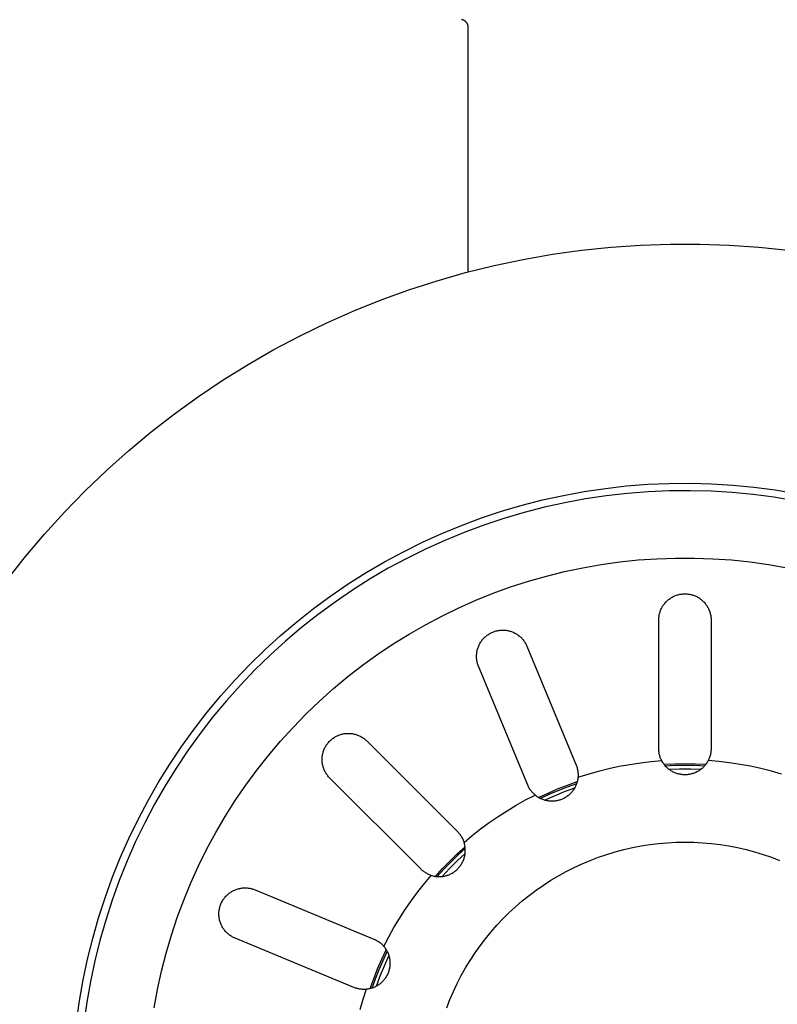
# Model space of a CAD drawing. Units: millimetres. Extents: x -709 to 473, y -541 to 519.
# Drawn here: x 372 to 423, y -385 to -319 of the extents above; entities that cross this region are included whole.
import ezdxf

# ---------------------------------------------------------------- set-up
doc = ezdxf.new("R2010")
doc.units = ezdxf.units.MM
doc.header["$MEASUREMENT"] = 0
doc.layers.add('Make2D$visible$lines', color=7, linetype='Continuous', true_color=0x000000)

msp = doc.modelspace()

# ---------------------------------------------------------------- linework, layer by layer
at = {"layer": 'Make2D$visible$lines', "color": 7, "true_color": 0xffffff}
for p, q in [((401.565, -318.777), (401.548, -318.775)), ((401.582, -318.78), (401.565, -318.777)), ((401.599, -318.784), (401.582, -318.78)), ((401.615, -318.788), (401.599, -318.784)), ((401.632, -318.793), (401.615, -318.788)), ((401.648, -318.798), (401.632, -318.793)), ((401.665, -318.804), (401.648, -318.798)), ((401.681, -318.81), (401.665, -318.804)), ((401.696, -318.817), (401.681, -318.81)), ((401.712, -318.824), (401.696, -318.817)), ((401.727, -318.832), (401.712, -318.824)), ((401.742, -318.841), (401.727, -318.832)), ((401.757, -318.85), (401.742, -318.841)), ((401.771, -318.86), (401.757, -318.85)), ((401.785, -318.87), (401.771, -318.86)), ((401.799, -318.88), (401.785, -318.87)), ((401.812, -318.891), (401.799, -318.88)), ((401.825, -318.903), (401.812, -318.891)), ((401.838, -318.915), (401.825, -318.903)), ((401.85, -318.927), (401.838, -318.915)), ((401.862, -318.94), (401.85, -318.927)), ((401.873, -318.953), (401.862, -318.94)), ((401.884, -318.966), (401.873, -318.953)), ((401.894, -318.98), (401.884, -318.966)), ((401.904, -318.994), (401.894, -318.98)), ((401.913, -319.009), (401.904, -318.994)), ((401.922, -319.024), (401.913, -319.009)), ((401.93, -319.039), (401.922, -319.024)), ((401.938, -319.054), (401.93, -319.039)), ((401.945, -319.07), (401.938, -319.054)), ((401.952, -319.086), (401.945, -319.07)), ((401.958, -319.102), (401.952, -319.086)), ((401.964, -319.118), (401.958, -319.102)), ((401.969, -319.135), (401.964, -319.118)), ((401.973, -319.152), (401.969, -319.135)), ((401.977, -319.168), (401.973, -319.152)), ((401.98, -319.185), (401.977, -319.168)), ((401.983, -319.202), (401.98, -319.185)), ((401.985, -319.219), (401.983, -319.202)), ((401.986, -319.237), (401.985, -319.219)), ((401.987, -319.254), (401.986, -319.237)), ((401.987, -319.271), (401.987, -319.254)), ((401.987, -335.646), (401.987, -319.271)), ((413.521, -333.848), (415.498, -333.78)), ((415.498, -333.78), (417.477, -333.78)), ((417.477, -333.78), (419.454, -333.848)), ((405.671, -334.807), (407.62, -334.465)), ((407.62, -334.465), (409.579, -334.191)), ((409.579, -334.191), (411.547, -333.986)), ((411.547, -333.986), (413.521, -333.848)), ((419.454, -333.848), (421.428, -333.986)), ((421.428, -333.986), (423.396, -334.191)), ((403.735, -335.216), (405.671, -334.807)), ((399.912, -336.235), (401.814, -335.692)), ((401.814, -335.692), (403.735, -335.216)), ((398.029, -336.843), (399.912, -336.235)), ((396.168, -337.516), (398.029, -336.843)), ((394.332, -338.253), (396.168, -337.516)), ((392.523, -339.054), (394.332, -338.253)), ((390.742, -339.917), (392.523, -339.054)), ((388.993, -340.841), (390.742, -339.917)), ((387.276, -341.825), (388.993, -340.841)), ((385.595, -342.868), (387.276, -341.825)), ((383.951, -343.969), (385.595, -342.868)), ((382.347, -345.127), (383.951, -343.969)), ((380.783, -346.339), (382.347, -345.127)), ((379.262, -347.605), (380.783, -346.339)), ((377.787, -348.923), (379.262, -347.605)), ((376.358, -350.292), (377.787, -348.923)), ((374.977, -351.709), (376.358, -350.292)), ((409.758, -350.327), (411.165, -350.118)), ((411.165, -350.118), (412.579, -349.958)), ((412.579, -349.958), (413.998, -349.847)), ((413.998, -349.847), (415.42, -349.785)), ((415.433, -350.285), (414.029, -350.346)), ((415.42, -349.785), (416.843, -349.773)), ((416.839, -350.273), (415.433, -350.285)), ((418.244, -350.309), (416.839, -350.273)), ((416.843, -349.773), (418.266, -349.81)), ((418.266, -349.81), (419.687, -349.896)), ((419.687, -349.896), (421.103, -350.032)), ((421.103, -350.032), (422.514, -350.217)), ((422.514, -350.217), (423.918, -350.45)), ((405.59, -351.246), (406.968, -350.892)), ((406.968, -350.892), (408.358, -350.585)), ((408.358, -350.585), (409.758, -350.327)), ((409.84, -350.821), (408.457, -351.075)), ((411.23, -350.614), (409.84, -350.821)), ((412.627, -350.456), (411.23, -350.614)), ((414.029, -350.346), (412.627, -350.456)), ((419.648, -350.395), (418.244, -350.309)), ((421.047, -350.529), (419.648, -350.395)), ((422.441, -350.711), (421.047, -350.529)), ((423.828, -350.942), (422.441, -350.711)), ((404.225, -351.648), (405.59, -351.246)), ((407.084, -351.378), (405.723, -351.728)), ((408.457, -351.075), (407.084, -351.378)), ((373.646, -353.173), (374.977, -351.709)), ((401.54, -352.593), (402.874, -352.097)), ((402.874, -352.097), (404.225, -351.648)), ((404.374, -352.125), (403.04, -352.569)), ((405.723, -351.728), (404.374, -352.125)), ((400.224, -353.135), (401.54, -352.593)), ((403.04, -352.569), (401.722, -353.059)), ((372.367, -354.683), (373.646, -353.173)), ((398.928, -353.722), (400.224, -353.135)), ((401.722, -353.059), (400.422, -353.594)), ((397.652, -354.354), (398.928, -353.722)), ((399.142, -354.174), (397.882, -354.798)), ((400.422, -353.594), (399.142, -354.174)), ((371.141, -356.236), (372.367, -354.683)), ((396.4, -355.029), (397.652, -354.354)), ((397.882, -354.798), (396.645, -355.465)), ((412.124, -355.037), (413.367, -354.907)), ((413.367, -354.907), (414.614, -354.82)), ((414.614, -354.82), (415.863, -354.777)), ((415.863, -354.777), (417.112, -354.777)), ((417.112, -354.777), (418.361, -354.82)), ((418.361, -354.82), (419.608, -354.907)), ((419.608, -354.907), (420.851, -355.037)), ((395.171, -355.748), (396.4, -355.029)), ((396.645, -355.465), (395.431, -356.175)), ((408.433, -355.684), (409.656, -355.425)), ((409.656, -355.425), (410.887, -355.21)), ((410.887, -355.21), (412.124, -355.037)), ((420.851, -355.037), (422.088, -355.21)), ((422.088, -355.21), (423.319, -355.425)), ((393.969, -356.509), (395.171, -355.748)), ((395.431, -356.175), (394.243, -356.927)), ((406.019, -356.327), (407.22, -355.984)), ((407.22, -355.984), (408.433, -355.684)), ((392.793, -357.311), (393.969, -356.509)), ((403.654, -357.136), (404.829, -356.711)), ((404.829, -356.711), (406.019, -356.327)), ((391.646, -358.154), (392.793, -357.311)), ((394.243, -356.927), (393.082, -357.719)), ((402.495, -357.602), (403.654, -357.136)), ((415.396, -357.553), (415.444, -357.516)), ((415.444, -357.516), (415.493, -357.481)), ((415.493, -357.481), (415.544, -357.447)), ((415.544, -357.447), (415.595, -357.416)), ((415.595, -357.416), (415.648, -357.386)), ((415.648, -357.386), (415.701, -357.358)), ((415.701, -357.358), (415.755, -357.332)), ((415.755, -357.332), (415.811, -357.307)), ((415.811, -357.307), (415.867, -357.285)), ((415.867, -357.285), (415.924, -357.264)), ((415.924, -357.264), (415.981, -357.246)), ((415.981, -357.246), (416.039, -357.229)), ((416.039, -357.229), (416.098, -357.215)), ((416.098, -357.215), (416.157, -357.203)), ((416.157, -357.203), (416.217, -357.192)), ((416.217, -357.192), (416.277, -357.184)), ((416.277, -357.184), (416.337, -357.178)), ((416.337, -357.178), (416.397, -357.174)), ((416.397, -357.174), (416.457, -357.171)), ((416.457, -357.171), (416.518, -357.171)), ((416.518, -357.171), (416.578, -357.174)), ((416.578, -357.174), (416.638, -357.178)), ((416.638, -357.178), (416.698, -357.184)), ((416.698, -357.184), (416.758, -357.192)), ((416.758, -357.192), (416.818, -357.203)), ((416.818, -357.203), (416.877, -357.215)), ((416.877, -357.215), (416.936, -357.229)), ((416.936, -357.229), (416.994, -357.246)), ((416.994, -357.246), (417.051, -357.264)), ((417.051, -357.264), (417.108, -357.285)), ((417.108, -357.285), (417.164, -357.307)), ((417.164, -357.307), (417.219, -357.332)), ((417.219, -357.332), (417.274, -357.358)), ((417.274, -357.358), (417.327, -357.386)), ((417.327, -357.386), (417.38, -357.416)), ((417.38, -357.416), (417.431, -357.447)), ((417.431, -357.447), (417.482, -357.481)), ((417.482, -357.481), (417.531, -357.516)), ((417.531, -357.516), (417.579, -357.553)), ((390.529, -359.035), (391.646, -358.154)), ((393.082, -357.719), (391.949, -358.551)), ((400.227, -358.653), (401.352, -358.108)), ((401.352, -358.108), (402.495, -357.602)), ((414.885, -358.217), (414.911, -358.162)), ((414.911, -358.162), (414.938, -358.108)), ((414.938, -358.108), (414.967, -358.055)), ((414.967, -358.055), (414.998, -358.003)), ((414.998, -358.003), (415.03, -357.952)), ((415.03, -357.952), (415.065, -357.902)), ((415.065, -357.902), (415.101, -357.854)), ((415.101, -357.854), (415.138, -357.807)), ((415.138, -357.807), (415.178, -357.761)), ((415.178, -357.761), (415.218, -357.716)), ((415.218, -357.716), (415.261, -357.673)), ((415.261, -357.673), (415.305, -357.632)), ((415.305, -357.632), (415.35, -357.591)), ((415.35, -357.591), (415.396, -357.553)), ((417.579, -357.553), (417.625, -357.591)), ((417.625, -357.591), (417.67, -357.632)), ((417.67, -357.632), (417.714, -357.673)), ((417.714, -357.673), (417.757, -357.716)), ((417.757, -357.716), (417.797, -357.761)), ((417.797, -357.761), (417.837, -357.807)), ((417.837, -357.807), (417.874, -357.854)), ((417.874, -357.854), (417.91, -357.902)), ((417.91, -357.902), (417.945, -357.952)), ((417.945, -357.952), (417.977, -358.003)), ((417.977, -358.003), (418.008, -358.055)), ((418.008, -358.055), (418.037, -358.108)), ((418.037, -358.108), (418.064, -358.162)), ((418.064, -358.162), (418.089, -358.217)), ((391.949, -358.551), (390.846, -359.423)), ((399.122, -359.236), (400.227, -358.653)), ((414.739, -358.861), (414.742, -358.8)), ((414.742, -358.8), (414.747, -358.74)), ((414.747, -358.74), (414.754, -358.68)), ((414.754, -358.68), (414.763, -358.621)), ((414.763, -358.621), (414.775, -358.561)), ((414.775, -358.561), (414.788, -358.502)), ((414.788, -358.502), (414.804, -358.444)), ((414.804, -358.444), (414.821, -358.386)), ((414.821, -358.386), (414.841, -358.329)), ((414.841, -358.329), (414.862, -358.272)), ((414.862, -358.272), (414.885, -358.217)), ((418.089, -358.217), (418.113, -358.272)), ((418.113, -358.272), (418.134, -358.329)), ((418.134, -358.329), (418.154, -358.386)), ((418.154, -358.386), (418.171, -358.444)), ((418.171, -358.444), (418.187, -358.502)), ((418.187, -358.502), (418.2, -358.561)), ((418.2, -358.561), (418.211, -358.621)), ((418.211, -358.621), (418.221, -358.68)), ((418.221, -358.68), (418.228, -358.74)), ((418.228, -358.74), (418.233, -358.8)), ((418.233, -358.8), (418.236, -358.861)), ((389.443, -359.956), (390.529, -359.035)), ((390.846, -359.423), (389.773, -360.331)), ((398.038, -359.858), (399.122, -359.236)), ((414.737, -358.921), (414.739, -358.861)), ((414.737, -367.521), (414.737, -358.921)), ((418.236, -358.861), (418.237, -358.921)), ((418.237, -358.921), (418.237, -367.521)), ((388.39, -360.913), (389.443, -359.956)), ((396.977, -360.517), (398.038, -359.858)), ((402.988, -360.186), (403.03, -360.141)), ((403.03, -360.141), (403.072, -360.097)), ((403.072, -360.097), (403.117, -360.055)), ((403.117, -360.055), (403.162, -360.015)), ((403.162, -360.015), (403.21, -359.976)), ((403.21, -359.976), (403.258, -359.939)), ((403.258, -359.939), (403.308, -359.903)), ((403.308, -359.903), (403.359, -359.87)), ((403.359, -359.87), (403.411, -359.838)), ((403.411, -359.838), (403.464, -359.808)), ((403.464, -359.808), (403.518, -359.78)), ((403.518, -359.78), (403.573, -359.753)), ((403.573, -359.753), (403.629, -359.729)), ((403.629, -359.729), (403.686, -359.706)), ((403.686, -359.706), (403.744, -359.686)), ((403.744, -359.686), (403.802, -359.668)), ((403.802, -359.668), (403.861, -359.651)), ((403.861, -359.651), (403.92, -359.637)), ((403.92, -359.637), (403.98, -359.625)), ((403.98, -359.625), (404.04, -359.615)), ((404.04, -359.615), (404.101, -359.607)), ((404.101, -359.607), (404.162, -359.601)), ((404.162, -359.601), (404.223, -359.597)), ((404.223, -359.597), (404.284, -359.596)), ((404.284, -359.596), (404.345, -359.596)), ((404.345, -359.596), (404.406, -359.599)), ((404.406, -359.599), (404.467, -359.604)), ((404.467, -359.604), (404.527, -359.611)), ((404.527, -359.611), (404.588, -359.62)), ((404.588, -359.62), (404.648, -359.631)), ((404.648, -359.631), (404.708, -359.644)), ((404.708, -359.644), (404.767, -359.659)), ((404.767, -359.659), (404.825, -359.677)), ((404.825, -359.677), (404.883, -359.696)), ((404.883, -359.696), (404.94, -359.717)), ((404.94, -359.717), (404.997, -359.741)), ((404.997, -359.741), (405.052, -359.766)), ((405.052, -359.766), (405.107, -359.793)), ((405.107, -359.793), (405.161, -359.823)), ((405.161, -359.823), (405.213, -359.854)), ((405.213, -359.854), (405.265, -359.886)), ((405.265, -359.886), (405.315, -359.921)), ((405.315, -359.921), (405.364, -359.957)), ((405.364, -359.957), (405.412, -359.995)), ((405.412, -359.995), (405.459, -360.035)), ((405.459, -360.035), (405.504, -360.076)), ((405.504, -360.076), (405.547, -360.119)), ((405.547, -360.119), (405.589, -360.163)), ((405.589, -360.163), (405.63, -360.209)), ((389.773, -360.331), (388.733, -361.277)), ((395.938, -361.212), (396.977, -360.517)), ((402.613, -360.878), (402.63, -360.819)), ((402.63, -360.819), (402.649, -360.761)), ((402.649, -360.761), (402.671, -360.704)), ((402.671, -360.704), (402.694, -360.648)), ((402.694, -360.648), (402.719, -360.592)), ((402.719, -360.592), (402.747, -360.538)), ((402.747, -360.538), (402.776, -360.484)), ((402.776, -360.484), (402.807, -360.431)), ((402.807, -360.431), (402.84, -360.38)), ((402.84, -360.38), (402.874, -360.329)), ((402.874, -360.329), (402.911, -360.28)), ((402.911, -360.28), (402.949, -360.233)), ((402.949, -360.233), (402.988, -360.186)), ((405.63, -360.209), (405.669, -360.256)), ((405.669, -360.256), (405.706, -360.305)), ((405.706, -360.305), (405.741, -360.354)), ((405.741, -360.354), (405.775, -360.405)), ((405.775, -360.405), (405.807, -360.457)), ((405.807, -360.457), (405.837, -360.511)), ((405.837, -360.511), (405.865, -360.565)), ((405.865, -360.565), (405.891, -360.62)), ((405.891, -360.62), (405.916, -360.676)), ((405.916, -360.676), (409.207, -368.621)), ((387.371, -361.906), (388.39, -360.913)), ((388.733, -361.277), (387.726, -362.258)), ((394.925, -361.943), (395.938, -361.212)), ((402.549, -361.361), (402.55, -361.3)), ((402.551, -361.422), (402.549, -361.361)), ((402.55, -361.3), (402.552, -361.239)), ((402.554, -361.483), (402.551, -361.422)), ((402.552, -361.239), (402.557, -361.178)), ((402.56, -361.544), (402.554, -361.483)), ((402.557, -361.178), (402.564, -361.117)), ((402.564, -361.117), (402.573, -361.057)), ((402.573, -361.057), (402.584, -360.997)), ((402.584, -360.997), (402.597, -360.937)), ((402.597, -360.937), (402.613, -360.878)), ((386.386, -362.934), (387.371, -361.906)), ((393.937, -362.709), (394.925, -361.943)), ((402.568, -361.604), (402.56, -361.544)), ((402.578, -361.665), (402.568, -361.604)), ((402.59, -361.724), (402.578, -361.665)), ((402.605, -361.784), (402.59, -361.724)), ((402.621, -361.843), (402.605, -361.784)), ((402.639, -361.901), (402.621, -361.843)), ((402.66, -361.959), (402.639, -361.901)), ((402.682, -362.015), (402.66, -361.959)), ((405.973, -369.961), (402.682, -362.015)), ((387.726, -362.258), (386.753, -363.273)), ((392.977, -363.508), (393.937, -362.709)), ((385.438, -363.995), (386.386, -362.934)), ((386.753, -363.273), (385.817, -364.322)), ((384.528, -365.089), (385.438, -363.995)), ((392.045, -364.341), (392.977, -363.508)), ((385.817, -364.322), (384.917, -365.402)), ((391.142, -365.205), (392.045, -364.341)), ((383.656, -366.214), (384.528, -365.089)), ((384.917, -365.402), (384.056, -366.513)), ((390.27, -366.1), (391.142, -365.205)), ((389.43, -367.025), (390.27, -366.1)), ((382.823, -367.368), (383.656, -366.214)), ((384.056, -366.513), (383.234, -367.653)), ((393.013, -366.782), (393.065, -366.75)), ((393.065, -366.75), (393.118, -366.719)), ((393.118, -366.719), (393.172, -366.691)), ((393.172, -366.691), (393.227, -366.664)), ((393.227, -366.664), (393.282, -366.639)), ((393.282, -366.639), (393.339, -366.616)), ((393.339, -366.616), (393.396, -366.595)), ((393.396, -366.595), (393.454, -366.576)), ((393.454, -366.576), (393.513, -366.559)), ((393.513, -366.559), (393.572, -366.545)), ((393.572, -366.545), (393.632, -366.532)), ((393.632, -366.532), (393.692, -366.521)), ((393.692, -366.521), (393.753, -366.513)), ((393.753, -366.513), (393.814, -366.507)), ((393.814, -366.507), (393.875, -366.502)), ((393.875, -366.502), (393.936, -366.5)), ((393.936, -366.5), (393.997, -366.5)), ((393.997, -366.5), (394.058, -366.502)), ((394.058, -366.502), (394.119, -366.507)), ((394.119, -366.507), (394.179, -366.513)), ((394.179, -366.513), (394.24, -366.521)), ((394.24, -366.521), (394.3, -366.532)), ((394.3, -366.532), (394.36, -366.545)), ((394.36, -366.545), (394.419, -366.559)), ((394.419, -366.559), (394.478, -366.576)), ((394.478, -366.576), (394.536, -366.595)), ((394.536, -366.595), (394.593, -366.616)), ((394.593, -366.616), (394.65, -366.639)), ((394.65, -366.639), (394.706, -366.664)), ((394.706, -366.664), (394.761, -366.691)), ((394.761, -366.691), (394.815, -366.719)), ((394.815, -366.719), (394.867, -366.75)), ((394.867, -366.75), (394.919, -366.782)), ((382.031, -368.551), (382.823, -367.368)), ((388.622, -367.978), (389.43, -367.025)), ((392.407, -367.455), (392.436, -367.401)), ((392.436, -367.401), (392.466, -367.349)), ((392.466, -367.349), (392.498, -367.297)), ((392.498, -367.297), (392.533, -367.246)), ((392.533, -367.246), (392.569, -367.197)), ((392.569, -367.197), (392.606, -367.149)), ((392.606, -367.149), (392.645, -367.102)), ((392.645, -367.102), (392.686, -367.056)), ((392.686, -367.056), (392.729, -367.012)), ((392.729, -367.012), (392.773, -366.97)), ((392.773, -366.97), (392.818, -366.929)), ((392.818, -366.929), (392.865, -366.89)), ((392.865, -366.89), (392.913, -366.852)), ((392.913, -366.852), (392.962, -366.816)), ((392.962, -366.816), (393.013, -366.782)), ((394.919, -366.782), (394.97, -366.816)), ((394.97, -366.816), (395.019, -366.852)), ((395.019, -366.852), (395.067, -366.89)), ((395.067, -366.89), (395.114, -366.929)), ((395.114, -366.929), (395.16, -366.97)), ((395.16, -366.97), (395.204, -367.012)), ((395.204, -367.012), (401.285, -373.094)), ((383.234, -367.653), (382.451, -368.822)), ((387.848, -368.959), (388.622, -367.978)), ((392.223, -368.097), (392.229, -368.037)), ((392.229, -368.037), (392.238, -367.976)), ((392.238, -367.976), (392.248, -367.916)), ((392.248, -367.916), (392.261, -367.856)), ((392.261, -367.856), (392.276, -367.797)), ((392.276, -367.797), (392.293, -367.738)), ((392.293, -367.738), (392.311, -367.68)), ((392.311, -367.68), (392.332, -367.623)), ((392.332, -367.623), (392.355, -367.566)), ((392.355, -367.566), (392.38, -367.51)), ((392.38, -367.51), (392.407, -367.455)), ((414.738, -367.582), (414.737, -367.521)), ((414.742, -367.642), (414.738, -367.582)), ((414.747, -367.703), (414.742, -367.642)), ((414.754, -367.763), (414.747, -367.703)), ((414.763, -367.823), (414.754, -367.763)), ((414.775, -367.882), (414.763, -367.823)), ((414.788, -367.941), (414.775, -367.882)), ((414.804, -368), (414.788, -367.941)), ((414.821, -368.058), (414.804, -368)), ((414.841, -368.115), (414.821, -368.058)), ((418.156, -368.05), (418.137, -368.106)), ((418.173, -367.992), (418.156, -368.05)), ((418.188, -367.935), (418.173, -367.992)), ((418.201, -367.877), (418.188, -367.935)), ((418.212, -367.818), (418.201, -367.877)), ((418.221, -367.759), (418.212, -367.818)), ((418.228, -367.7), (418.221, -367.759)), ((418.233, -367.64), (418.228, -367.7)), ((418.236, -367.581), (418.233, -367.64)), ((418.237, -367.521), (418.236, -367.581)), ((381.281, -369.76), (382.031, -368.551)), ((392.216, -368.219), (392.219, -368.158)), ((392.216, -368.28), (392.216, -368.219)), ((392.219, -368.341), (392.216, -368.28)), ((392.219, -368.158), (392.223, -368.097)), ((392.223, -368.402), (392.219, -368.341)), ((392.229, -368.463), (392.223, -368.402)), ((392.238, -368.524), (392.229, -368.463)), ((392.248, -368.584), (392.238, -368.524)), ((392.261, -368.644), (392.248, -368.584)), ((392.276, -368.703), (392.261, -368.644)), ((392.293, -368.762), (392.276, -368.703)), ((409.207, -368.621), (409.229, -368.678)), ((409.229, -368.678), (409.249, -368.735)), ((409.249, -368.735), (409.268, -368.792)), ((411.398, -368.854), (412.098, -368.704)), ((412.098, -368.704), (412.802, -368.575)), ((412.802, -368.575), (413.509, -368.469)), ((413.509, -368.469), (414.22, -368.386)), ((414.22, -368.386), (414.933, -368.325)), ((414.862, -368.172), (414.841, -368.115)), ((414.886, -368.227), (414.862, -368.172)), ((414.911, -368.282), (414.886, -368.227)), ((414.939, -368.336), (414.911, -368.282)), ((414.968, -368.39), (414.939, -368.336)), ((414.999, -368.442), (414.968, -368.39)), ((415.031, -368.493), (414.999, -368.442)), ((415.066, -368.542), (415.031, -368.493)), ((415.102, -368.591), (415.066, -368.542)), ((415.084, -368.567), (415.786, -368.534)), ((415.14, -368.638), (415.102, -368.591)), ((415.179, -368.684), (415.14, -368.638)), ((415.165, -368.667), (415.826, -368.638)), ((415.22, -368.729), (415.179, -368.684)), ((415.263, -368.772), (415.22, -368.729)), ((415.786, -368.534), (416.487, -368.523)), ((415.826, -368.638), (416.487, -368.628)), ((416.487, -368.523), (417.189, -368.534)), ((416.487, -368.628), (417.149, -368.638)), ((417.149, -368.638), (417.81, -368.667)), ((417.189, -368.534), (417.89, -368.567)), ((417.763, -368.719), (417.721, -368.763)), ((417.804, -368.675), (417.763, -368.719)), ((417.843, -368.628), (417.804, -368.675)), ((417.88, -368.581), (417.843, -368.628)), ((417.916, -368.532), (417.88, -368.581)), ((417.95, -368.482), (417.916, -368.532)), ((417.983, -368.431), (417.95, -368.482)), ((418.013, -368.378), (417.983, -368.431)), ((418.042, -368.325), (418.013, -368.378)), ((418.068, -368.272), (418.042, -368.325)), ((418.755, -368.386), (418.042, -368.325)), ((418.093, -368.217), (418.068, -368.272)), ((418.116, -368.162), (418.093, -368.217)), ((418.137, -368.106), (418.116, -368.162)), ((419.466, -368.469), (418.755, -368.386)), ((420.173, -368.575), (419.466, -368.469)), ((420.877, -368.704), (420.173, -368.575)), ((421.576, -368.854), (420.877, -368.704)), ((382.451, -368.822), (381.71, -370.016)), ((387.108, -369.966), (387.848, -368.959)), ((392.311, -368.82), (392.293, -368.762)), ((392.332, -368.877), (392.311, -368.82)), ((392.355, -368.934), (392.332, -368.877)), ((392.38, -368.989), (392.355, -368.934)), ((392.407, -369.044), (392.38, -368.989)), ((392.436, -369.098), (392.407, -369.044)), ((392.466, -369.151), (392.436, -369.098)), ((392.498, -369.203), (392.466, -369.151)), ((392.533, -369.254), (392.498, -369.203)), ((392.569, -369.303), (392.533, -369.254)), ((392.606, -369.351), (392.569, -369.303)), ((392.645, -369.398), (392.606, -369.351)), ((409.268, -368.792), (409.284, -368.851)), ((409.284, -368.851), (409.298, -368.91)), ((409.298, -368.91), (409.31, -368.969)), ((409.31, -368.969), (409.32, -369.029)), ((409.32, -369.029), (409.328, -369.089)), ((409.328, -369.089), (409.334, -369.149)), ((409.337, -369.391), (409.333, -369.451)), ((409.334, -369.149), (409.338, -369.209)), ((409.334, -369.439), (410.016, -369.222)), ((409.34, -369.33), (409.337, -369.391)), ((409.338, -369.209), (409.34, -369.27)), ((409.34, -369.27), (409.34, -369.33)), ((410.016, -369.222), (410.704, -369.027)), ((410.704, -369.027), (411.398, -368.854)), ((415.307, -368.814), (415.263, -368.772)), ((415.352, -368.854), (415.307, -368.814)), ((415.399, -368.892), (415.352, -368.854)), ((415.395, -368.888), (416.123, -368.864)), ((415.447, -368.929), (415.399, -368.892)), ((415.496, -368.964), (415.447, -368.929)), ((415.547, -368.998), (415.496, -368.964)), ((415.598, -369.029), (415.547, -368.998)), ((415.651, -369.059), (415.598, -369.029)), ((415.705, -369.087), (415.651, -369.059)), ((415.759, -369.113), (415.705, -369.087)), ((415.815, -369.137), (415.759, -369.113)), ((415.871, -369.16), (415.815, -369.137)), ((415.928, -369.18), (415.871, -369.16)), ((415.986, -369.198), (415.928, -369.18)), ((416.044, -369.215), (415.986, -369.198)), ((416.103, -369.229), (416.044, -369.215)), ((416.163, -369.241), (416.103, -369.229)), ((416.123, -368.864), (416.852, -368.864)), ((416.222, -369.252), (416.163, -369.241)), ((416.282, -369.26), (416.222, -369.252)), ((416.343, -369.266), (416.282, -369.26)), ((416.403, -369.27), (416.343, -369.266)), ((416.463, -369.272), (416.403, -369.27)), ((416.524, -369.271), (416.463, -369.272)), ((416.585, -369.269), (416.524, -369.271)), ((416.645, -369.265), (416.585, -369.269)), ((416.705, -369.258), (416.645, -369.265)), ((416.765, -369.25), (416.705, -369.258)), ((416.825, -369.239), (416.765, -369.25)), ((416.884, -369.226), (416.825, -369.239)), ((416.852, -368.864), (417.58, -368.888)), ((416.943, -369.212), (416.884, -369.226)), ((417.001, -369.195), (416.943, -369.212)), ((417.058, -369.176), (417.001, -369.195)), ((417.115, -369.155), (417.058, -369.176)), ((417.172, -369.132), (417.115, -369.155)), ((417.227, -369.108), (417.172, -369.132)), ((417.281, -369.081), (417.227, -369.108)), ((417.335, -369.053), (417.281, -369.081)), ((417.387, -369.023), (417.335, -369.053)), ((417.439, -368.991), (417.387, -369.023)), ((417.489, -368.957), (417.439, -368.991)), ((417.538, -368.921), (417.489, -368.957)), ((417.586, -368.884), (417.538, -368.921)), ((417.632, -368.845), (417.586, -368.884)), ((417.677, -368.805), (417.632, -368.845)), ((417.721, -368.763), (417.677, -368.805)), ((422.271, -369.027), (421.576, -368.854)), ((422.959, -369.222), (422.271, -369.027)), ((380.573, -370.994), (381.281, -369.76)), ((381.71, -370.016), (381.011, -371.236)), ((386.404, -370.999), (387.108, -369.966)), ((392.686, -369.443), (392.645, -369.398)), ((392.729, -369.487), (392.686, -369.443)), ((398.81, -375.568), (392.729, -369.487)), ((405.997, -370.015), (405.973, -369.961)), ((406.023, -370.069), (405.997, -370.015)), ((407.973, -370.216), (408.626, -369.958)), ((408.626, -369.958), (409.287, -369.72)), ((408.629, -370.069), (409.25, -369.844)), ((409.175, -370.033), (409.148, -370.087)), ((409.2, -369.978), (409.175, -370.033)), ((409.223, -369.921), (409.2, -369.978)), ((409.243, -369.865), (409.223, -369.921)), ((409.262, -369.807), (409.243, -369.865)), ((409.279, -369.749), (409.262, -369.807)), ((409.294, -369.69), (409.279, -369.749)), ((409.307, -369.631), (409.294, -369.69)), ((409.317, -369.571), (409.307, -369.631)), ((409.326, -369.512), (409.317, -369.571)), ((409.333, -369.451), (409.326, -369.512)), ((405.826, -370.957), (406.462, -370.628)), ((406.05, -370.122), (406.023, -370.069)), ((406.079, -370.174), (406.05, -370.122)), ((406.11, -370.225), (406.079, -370.174)), ((406.143, -370.275), (406.11, -370.225)), ((406.177, -370.324), (406.143, -370.275)), ((406.213, -370.371), (406.177, -370.324)), ((406.251, -370.418), (406.213, -370.371)), ((406.29, -370.463), (406.251, -370.418)), ((406.331, -370.506), (406.29, -370.463)), ((406.373, -370.548), (406.331, -370.506)), ((406.417, -370.589), (406.373, -370.548)), ((406.462, -370.628), (406.417, -370.589)), ((406.508, -370.667), (406.462, -370.628)), ((406.557, -370.703), (406.508, -370.667)), ((406.606, -370.738), (406.557, -370.703)), ((406.694, -370.794), (407.329, -370.495)), ((406.807, -370.856), (407.406, -370.576)), ((407.103, -370.972), (407.767, -370.671)), ((407.329, -370.495), (407.973, -370.216)), ((407.406, -370.576), (408.014, -370.313)), ((407.767, -370.671), (408.441, -370.392)), ((408.014, -370.313), (408.629, -370.069)), ((408.441, -370.392), (409.123, -370.136)), ((408.647, -370.686), (408.598, -370.721)), ((408.695, -370.648), (408.647, -370.686)), ((408.741, -370.609), (408.695, -370.648)), ((408.786, -370.569), (408.741, -370.609)), ((408.83, -370.526), (408.786, -370.569)), ((408.872, -370.483), (408.83, -370.526)), ((408.912, -370.438), (408.872, -370.483)), ((408.951, -370.391), (408.912, -370.438)), ((408.988, -370.344), (408.951, -370.391)), ((409.024, -370.295), (408.988, -370.344)), ((409.058, -370.244), (409.024, -370.295)), ((409.09, -370.193), (409.058, -370.244)), ((409.12, -370.141), (409.09, -370.193)), ((409.148, -370.087), (409.12, -370.141)), ((379.908, -372.253), (380.573, -370.994)), ((381.011, -371.236), (380.354, -372.479)), ((385.735, -372.055), (386.404, -370.999)), ((404.588, -371.675), (405.202, -371.306)), ((405.202, -371.306), (405.826, -370.957)), ((406.657, -370.771), (406.606, -370.738)), ((406.709, -370.803), (406.657, -370.771)), ((406.761, -370.832), (406.709, -370.803)), ((406.815, -370.86), (406.761, -370.832)), ((406.87, -370.886), (406.815, -370.86)), ((406.926, -370.91), (406.87, -370.886)), ((406.982, -370.932), (406.926, -370.91)), ((407.039, -370.952), (406.982, -370.932)), ((407.097, -370.97), (407.039, -370.952)), ((407.155, -370.986), (407.097, -370.97)), ((407.214, -371), (407.155, -370.986)), ((407.274, -371.012), (407.214, -371)), ((407.333, -371.022), (407.274, -371.012)), ((407.393, -371.03), (407.333, -371.022)), ((407.454, -371.036), (407.393, -371.03)), ((407.514, -371.039), (407.454, -371.036)), ((407.575, -371.041), (407.514, -371.039)), ((407.635, -371.04), (407.575, -371.041)), ((407.696, -371.038), (407.635, -371.04)), ((407.756, -371.033), (407.696, -371.038)), ((407.816, -371.026), (407.756, -371.033)), ((407.876, -371.017), (407.816, -371.026)), ((407.936, -371.007), (407.876, -371.017)), ((407.995, -370.994), (407.936, -371.007)), ((408.053, -370.979), (407.995, -370.994)), ((408.112, -370.962), (408.053, -370.979)), ((408.169, -370.942), (408.112, -370.962)), ((408.226, -370.921), (408.169, -370.942)), ((408.282, -370.898), (408.226, -370.921)), ((408.337, -370.874), (408.282, -370.898)), ((408.391, -370.847), (408.337, -370.874)), ((408.445, -370.818), (408.391, -370.847)), ((408.497, -370.788), (408.445, -370.818)), ((408.548, -370.755), (408.497, -370.788)), ((408.598, -370.721), (408.548, -370.755)), ((403.987, -372.063), (404.588, -371.675)), ((379.287, -373.533), (379.908, -372.253)), ((380.354, -372.479), (379.741, -373.744)), ((385.104, -373.133), (385.735, -372.055)), ((402.823, -372.895), (403.399, -372.47)), ((403.399, -372.47), (403.987, -372.063)), ((384.511, -374.233), (385.104, -373.133)), ((401.285, -373.094), (401.326, -373.136)), ((401.326, -373.136), (401.366, -373.181)), ((401.366, -373.181), (401.404, -373.226)), ((401.404, -373.226), (401.441, -373.273)), ((401.441, -373.273), (401.477, -373.321)), ((401.477, -373.321), (401.51, -373.371)), ((401.715, -373.8), (402.262, -373.339)), ((402.262, -373.339), (402.823, -372.895)), ((378.711, -374.835), (379.287, -373.533)), ((379.741, -373.744), (379.172, -375.029)), ((401.51, -373.371), (401.542, -373.421)), ((401.542, -373.421), (401.572, -373.473)), ((401.572, -373.473), (401.601, -373.525)), ((401.601, -373.525), (401.627, -373.578)), ((401.627, -373.578), (401.652, -373.633)), ((401.652, -373.633), (401.675, -373.688)), ((401.675, -373.688), (401.696, -373.744)), ((401.696, -373.744), (401.715, -373.8)), ((401.732, -373.858), (401.715, -373.8)), ((401.748, -373.917), (401.732, -373.858)), ((401.761, -373.976), (401.748, -373.917)), ((401.772, -374.036), (401.761, -373.976)), ((413.552, -374.027), (414.135, -373.935)), ((414.135, -373.935), (414.72, -373.863)), ((414.72, -373.863), (415.308, -373.812)), ((415.308, -373.812), (415.897, -373.781)), ((415.897, -373.781), (416.487, -373.771)), ((416.487, -373.771), (417.077, -373.781)), ((417.077, -373.781), (417.667, -373.812)), ((417.667, -373.812), (418.255, -373.863)), ((418.255, -373.863), (418.84, -373.935)), ((418.84, -373.935), (419.423, -374.027)), ((383.956, -375.353), (384.511, -374.233)), ((400.756, -375.039), (401.26, -374.551)), ((400.83, -375.113), (401.304, -374.653)), ((401.254, -375.023), (401.786, -374.525)), ((401.26, -374.551), (401.779, -374.079)), ((401.304, -374.653), (401.793, -374.206)), ((401.758, -374.7), (401.77, -374.641)), ((401.77, -374.641), (401.779, -374.581)), ((401.781, -374.096), (401.772, -374.036)), ((401.779, -374.581), (401.787, -374.52)), ((401.789, -374.156), (401.781, -374.096)), ((401.787, -374.52), (401.792, -374.46)), ((401.794, -374.217), (401.789, -374.156)), ((401.792, -374.46), (401.796, -374.399)), ((401.796, -374.278), (401.794, -374.217)), ((401.797, -374.338), (401.796, -374.278)), ((401.796, -374.399), (401.797, -374.338)), ((410.704, -374.785), (411.262, -374.594)), ((411.262, -374.594), (411.827, -374.423)), ((411.827, -374.423), (412.397, -374.271)), ((412.397, -374.271), (412.972, -374.139)), ((412.972, -374.139), (413.552, -374.027)), ((419.423, -374.027), (420.003, -374.139)), ((420.003, -374.139), (420.578, -374.271)), ((420.578, -374.271), (421.148, -374.423)), ((421.148, -374.423), (421.713, -374.594)), ((421.713, -374.594), (422.271, -374.785)), ((378.181, -376.156), (378.711, -374.835)), ((379.172, -375.029), (378.648, -376.334)), ((400.267, -375.543), (400.756, -375.039)), ((400.369, -375.588), (400.83, -375.113)), ((400.739, -375.538), (401.254, -375.023)), ((401.462, -375.361), (401.497, -375.311)), ((401.497, -375.311), (401.53, -375.26)), ((401.53, -375.26), (401.562, -375.208)), ((401.562, -375.208), (401.591, -375.155)), ((401.591, -375.155), (401.619, -375.101)), ((401.619, -375.101), (401.645, -375.046)), ((401.645, -375.046), (401.668, -374.99)), ((401.668, -374.99), (401.69, -374.933)), ((401.69, -374.933), (401.71, -374.876)), ((401.71, -374.876), (401.728, -374.818)), ((401.728, -374.818), (401.744, -374.759)), ((401.744, -374.759), (401.758, -374.7)), ((409.073, -375.473), (409.609, -375.225)), ((409.609, -375.225), (410.153, -374.996)), ((410.153, -374.996), (410.704, -374.785)), ((422.271, -374.785), (422.822, -374.996)), ((383.441, -376.491), (383.956, -375.353)), ((398.853, -375.61), (398.81, -375.568)), ((398.897, -375.65), (398.853, -375.61)), ((398.943, -375.688), (398.897, -375.65)), ((398.989, -375.725), (398.943, -375.688)), ((399.038, -375.76), (398.989, -375.725)), ((399.087, -375.794), (399.038, -375.76)), ((399.137, -375.826), (399.087, -375.794)), ((399.189, -375.856), (399.137, -375.826)), ((399.241, -375.884), (399.189, -375.856)), ((399.295, -375.911), (399.241, -375.884)), ((399.349, -375.936), (399.295, -375.911)), ((399.404, -375.958), (399.349, -375.936)), ((399.46, -375.979), (399.404, -375.958)), ((399.516, -375.999), (399.46, -375.979)), ((399.795, -376.063), (400.267, -375.543)), ((399.923, -376.077), (400.369, -375.588)), ((400.241, -376.07), (400.739, -375.538)), ((400.592, -375.994), (400.65, -375.974)), ((400.65, -375.974), (400.706, -375.952)), ((400.706, -375.952), (400.762, -375.928)), ((400.762, -375.928), (400.817, -375.902)), ((400.817, -375.902), (400.871, -375.875)), ((400.871, -375.875), (400.924, -375.845)), ((400.924, -375.845), (400.976, -375.814)), ((400.976, -375.814), (401.027, -375.781)), ((401.027, -375.781), (401.077, -375.746)), ((401.077, -375.746), (401.126, -375.709)), ((401.126, -375.709), (401.173, -375.671)), ((401.173, -375.671), (401.219, -375.631)), ((401.219, -375.631), (401.263, -375.59)), ((401.263, -375.59), (401.306, -375.547)), ((401.306, -375.547), (401.347, -375.502)), ((401.347, -375.502), (401.387, -375.456)), ((401.387, -375.456), (401.426, -375.409)), ((401.426, -375.409), (401.462, -375.361)), ((408.03, -376.024), (408.547, -375.74)), ((408.547, -375.74), (409.073, -375.473)), ((377.697, -377.494), (378.181, -376.156)), ((378.648, -376.334), (378.17, -377.656)), ((382.965, -377.647), (383.441, -376.491)), ((398.612, -377.107), (399.055, -376.546)), ((399.055, -376.546), (399.516, -375.999)), ((399.516, -375.999), (399.575, -376.016)), ((399.575, -376.016), (399.633, -376.031)), ((399.633, -376.031), (399.693, -376.045)), ((399.693, -376.045), (399.752, -376.056)), ((399.752, -376.056), (399.812, -376.065)), ((399.812, -376.065), (399.873, -376.072)), ((399.873, -376.072), (399.933, -376.077)), ((399.933, -376.077), (399.994, -376.08)), ((399.994, -376.08), (400.055, -376.081)), ((400.055, -376.081), (400.115, -376.08)), ((400.115, -376.08), (400.176, -376.076)), ((400.176, -376.076), (400.237, -376.071)), ((400.237, -376.071), (400.297, -376.063)), ((400.297, -376.063), (400.357, -376.053)), ((400.357, -376.053), (400.416, -376.042)), ((400.416, -376.042), (400.476, -376.028)), ((400.476, -376.028), (400.534, -376.012)), ((400.534, -376.012), (400.592, -375.994)), ((407.027, -376.646), (407.523, -376.327)), ((407.523, -376.327), (408.03, -376.024)), ((385.857, -377.313), (385.902, -377.272)), ((385.902, -377.272), (385.949, -377.232)), ((385.949, -377.232), (385.997, -377.194)), ((385.997, -377.194), (386.046, -377.158)), ((386.046, -377.158), (386.096, -377.123)), ((386.096, -377.123), (386.148, -377.091)), ((386.148, -377.091), (386.2, -377.06)), ((386.2, -377.06), (386.254, -377.03)), ((386.254, -377.03), (386.309, -377.003)), ((386.309, -377.003), (386.364, -376.978)), ((386.364, -376.978), (386.421, -376.955)), ((386.421, -376.955), (386.478, -376.933)), ((386.478, -376.933), (386.536, -376.914)), ((386.536, -376.914), (386.594, -376.896)), ((386.594, -376.896), (386.653, -376.881)), ((386.653, -376.881), (386.713, -376.868)), ((386.713, -376.868), (386.773, -376.857)), ((386.773, -376.857), (386.833, -376.848)), ((386.833, -376.848), (386.894, -376.841)), ((386.894, -376.841), (386.955, -376.836)), ((386.955, -376.836), (387.016, -376.833)), ((387.016, -376.833), (387.077, -376.833)), ((387.077, -376.833), (387.138, -376.834)), ((387.138, -376.834), (387.199, -376.838)), ((387.199, -376.838), (387.26, -376.844)), ((387.26, -376.844), (387.321, -376.852)), ((387.321, -376.852), (387.381, -376.862)), ((387.381, -376.862), (387.441, -376.874)), ((387.441, -376.874), (387.5, -376.888)), ((387.5, -376.888), (387.559, -376.905)), ((387.559, -376.905), (387.617, -376.923)), ((387.617, -376.923), (387.675, -376.944)), ((387.675, -376.944), (387.732, -376.966)), ((387.732, -376.966), (395.677, -380.257)), ((398.186, -377.682), (398.612, -377.107)), ((406.07, -377.337), (406.543, -376.983)), ((406.543, -376.983), (407.027, -376.646)), ((377.259, -378.848), (377.697, -377.494)), ((378.17, -377.656), (377.738, -378.994)), ((382.53, -378.818), (382.965, -377.647)), ((385.423, -377.97), (385.445, -377.913)), ((385.445, -377.913), (385.469, -377.857)), ((385.469, -377.857), (385.496, -377.802)), ((385.496, -377.802), (385.524, -377.748)), ((385.524, -377.748), (385.554, -377.695)), ((385.554, -377.695), (385.586, -377.642)), ((385.586, -377.642), (385.62, -377.592)), ((385.62, -377.592), (385.655, -377.542)), ((385.655, -377.542), (385.692, -377.493)), ((385.692, -377.493), (385.731, -377.446)), ((385.731, -377.446), (385.772, -377.4)), ((385.772, -377.4), (385.814, -377.356)), ((385.814, -377.356), (385.857, -377.313)), ((397.779, -378.271), (398.186, -377.682)), ((405.164, -378.092), (405.61, -377.706)), ((405.61, -377.706), (406.07, -377.337)), ((385.312, -378.567), (385.314, -378.506)), ((385.313, -378.629), (385.312, -378.567)), ((385.314, -378.506), (385.317, -378.445)), ((385.317, -378.445), (385.323, -378.385)), ((385.323, -378.385), (385.331, -378.324)), ((385.331, -378.324), (385.341, -378.264)), ((385.341, -378.264), (385.353, -378.204)), ((385.353, -378.204), (385.368, -378.145)), ((385.368, -378.145), (385.384, -378.086)), ((385.384, -378.086), (385.402, -378.027)), ((385.402, -378.027), (385.423, -377.97)), ((397.391, -378.872), (397.779, -378.271)), ((404.311, -378.908), (404.73, -378.492)), ((404.73, -378.492), (405.164, -378.092)), ((376.869, -380.217), (377.259, -378.848)), ((377.738, -378.994), (377.352, -380.346)), ((382.135, -380.004), (382.53, -378.818)), ((385.315, -378.69), (385.313, -378.629)), ((385.32, -378.75), (385.315, -378.69)), ((385.327, -378.811), (385.32, -378.75)), ((385.336, -378.872), (385.327, -378.811)), ((385.347, -378.932), (385.336, -378.872)), ((385.36, -378.991), (385.347, -378.932)), ((385.376, -379.05), (385.36, -378.991)), ((385.393, -379.109), (385.376, -379.05)), ((385.412, -379.167), (385.393, -379.109)), ((385.434, -379.224), (385.412, -379.167)), ((385.457, -379.281), (385.434, -379.224)), ((397.023, -379.485), (397.391, -378.872)), ((403.907, -379.338), (404.311, -378.908)), ((385.482, -379.336), (385.457, -379.281)), ((385.51, -379.391), (385.482, -379.336)), ((385.539, -379.444), (385.51, -379.391)), ((385.57, -379.497), (385.539, -379.444)), ((385.603, -379.549), (385.57, -379.497)), ((385.637, -379.599), (385.603, -379.549)), ((385.674, -379.648), (385.637, -379.599)), ((385.712, -379.696), (385.674, -379.648)), ((385.751, -379.742), (385.712, -379.696)), ((385.793, -379.787), (385.751, -379.742)), ((385.835, -379.831), (385.793, -379.787)), ((385.88, -379.873), (385.835, -379.831)), ((385.925, -379.913), (385.88, -379.873)), ((385.973, -379.952), (385.925, -379.913)), ((396.674, -380.11), (397.023, -379.485)), ((403.144, -380.238), (403.518, -379.781)), ((403.518, -379.781), (403.907, -379.338)), ((376.527, -381.598), (376.869, -380.217)), ((377.352, -380.346), (377.014, -381.71)), ((381.782, -381.202), (382.135, -380.004)), ((386.021, -379.989), (385.973, -379.952)), ((386.071, -380.025), (386.021, -379.989)), ((386.122, -380.059), (386.071, -380.025)), ((386.174, -380.091), (386.122, -380.059)), ((386.227, -380.121), (386.174, -380.091)), ((386.281, -380.149), (386.227, -380.121)), ((386.336, -380.175), (386.281, -380.149)), ((386.392, -380.2), (386.336, -380.175)), ((394.338, -383.491), (386.392, -380.2)), ((395.677, -380.257), (395.733, -380.281)), ((395.733, -380.281), (395.787, -380.307)), ((395.787, -380.307), (395.841, -380.335)), ((395.841, -380.335), (395.894, -380.365)), ((395.894, -380.365), (395.945, -380.396)), ((395.945, -380.396), (395.996, -380.43)), ((395.996, -380.43), (396.045, -380.465)), ((396.045, -380.465), (396.093, -380.502)), ((396.093, -380.502), (396.14, -380.54)), ((396.14, -380.54), (396.186, -380.58)), ((396.186, -380.58), (396.23, -380.622)), ((396.345, -380.745), (396.674, -380.11)), ((402.786, -380.707), (403.144, -380.238)), ((381.471, -382.413), (381.782, -381.202)), ((396.212, -381.613), (396.511, -380.978)), ((396.23, -380.622), (396.272, -380.665)), ((396.272, -380.665), (396.313, -380.709)), ((396.292, -381.69), (396.572, -381.091)), ((396.313, -380.709), (396.353, -380.755)), ((396.353, -380.755), (396.391, -380.802)), ((396.391, -380.802), (396.427, -380.851)), ((396.427, -380.851), (396.462, -380.9)), ((396.462, -380.9), (396.494, -380.951)), ((396.494, -380.951), (396.525, -381.003)), ((396.525, -381.003), (396.555, -381.056)), ((396.555, -381.056), (396.582, -381.11)), ((396.582, -381.11), (396.607, -381.165)), ((396.607, -381.165), (396.631, -381.221)), ((396.631, -381.221), (396.653, -381.278)), ((402.121, -381.682), (402.445, -381.189)), ((402.445, -381.189), (402.786, -380.707)), ((376.232, -382.991), (376.527, -381.598)), ((377.014, -381.71), (376.723, -383.086)), ((395.933, -382.257), (396.212, -381.613)), ((396.03, -382.297), (396.292, -381.69)), ((396.387, -382.051), (396.688, -381.387)), ((396.653, -381.278), (396.672, -381.335)), ((396.672, -381.335), (396.69, -381.393)), ((396.69, -381.393), (396.706, -381.451)), ((396.706, -381.451), (396.719, -381.51)), ((396.719, -381.51), (396.731, -381.57)), ((396.731, -381.57), (396.74, -381.63)), ((396.74, -381.63), (396.748, -381.69)), ((396.748, -381.69), (396.753, -381.75)), ((396.753, -381.75), (396.756, -381.81)), ((396.756, -381.81), (396.757, -381.871)), ((396.757, -381.871), (396.756, -381.932)), ((401.814, -382.186), (402.121, -381.682)), ((381.202, -383.633), (381.471, -382.413)), ((395.674, -382.91), (395.933, -382.257)), ((395.786, -382.912), (396.03, -382.297)), ((396.108, -382.724), (396.387, -382.051)), ((396.633, -382.521), (396.61, -382.577)), ((396.655, -382.465), (396.633, -382.521)), ((396.674, -382.407), (396.655, -382.465)), ((396.691, -382.349), (396.674, -382.407)), ((396.707, -382.291), (396.691, -382.349)), ((396.72, -382.232), (396.707, -382.291)), ((396.732, -382.172), (396.72, -382.232)), ((396.741, -382.112), (396.732, -382.172)), ((396.748, -382.052), (396.741, -382.112)), ((396.753, -381.992), (396.748, -382.052)), ((396.756, -381.932), (396.753, -381.992)), ((401.525, -382.701), (401.814, -382.186)), ((375.987, -384.393), (376.232, -382.991)), ((376.723, -383.086), (376.481, -384.47)), ((395.437, -383.57), (395.674, -382.91)), ((395.56, -383.534), (395.786, -382.912)), ((395.852, -383.407), (396.108, -382.724)), ((396.144, -383.204), (396.098, -383.243)), ((396.19, -383.164), (396.144, -383.204)), ((396.234, -383.122), (396.19, -383.164)), ((396.276, -383.079), (396.234, -383.122)), ((396.317, -383.034), (396.276, -383.079)), ((396.356, -382.988), (396.317, -383.034)), ((396.394, -382.941), (396.356, -382.988)), ((396.43, -382.892), (396.394, -382.941)), ((396.465, -382.843), (396.43, -382.892)), ((396.497, -382.792), (396.465, -382.843)), ((396.528, -382.739), (396.497, -382.792)), ((396.557, -382.686), (396.528, -382.739)), ((396.584, -382.632), (396.557, -382.686)), ((396.61, -382.577), (396.584, -382.632)), ((401.254, -383.225), (401.525, -382.701)), ((380.976, -384.862), (381.202, -383.633)), ((394.393, -383.512), (394.338, -383.491)), ((394.449, -383.532), (394.393, -383.512)), ((394.506, -383.551), (394.449, -383.532)), ((394.564, -383.567), (394.506, -383.551)), ((394.621, -383.581), (394.564, -383.567)), ((394.68, -383.593), (394.621, -383.581)), ((394.739, -383.603), (394.68, -383.593)), ((394.798, -383.611), (394.739, -383.603)), ((394.857, -383.617), (394.798, -383.611)), ((394.917, -383.621), (394.857, -383.617)), ((394.976, -383.624), (394.917, -383.621)), ((395.155, -383.618), (394.938, -384.299)), ((395.036, -383.624), (394.976, -383.624)), ((395.095, -383.622), (395.036, -383.624)), ((395.155, -383.618), (395.095, -383.622)), ((395.215, -383.611), (395.155, -383.618)), ((395.275, -383.603), (395.215, -383.611)), ((395.335, -383.593), (395.275, -383.603)), ((395.394, -383.581), (395.335, -383.593)), ((395.453, -383.566), (395.394, -383.581)), ((395.511, -383.55), (395.453, -383.566)), ((395.569, -383.531), (395.511, -383.55)), ((395.626, -383.511), (395.569, -383.531)), ((395.682, -383.488), (395.626, -383.511)), ((395.738, -383.464), (395.682, -383.488)), ((395.792, -383.438), (395.738, -383.464)), ((395.846, -383.41), (395.792, -383.438)), ((395.898, -383.38), (395.846, -383.41)), ((395.95, -383.348), (395.898, -383.38)), ((396.001, -383.315), (395.95, -383.348)), ((396.05, -383.279), (396.001, -383.315)), ((396.098, -383.243), (396.05, -383.279)), ((400.767, -384.3), (401.002, -383.758)), ((401.002, -383.758), (401.254, -383.225)), ((375.79, -385.802), (375.987, -384.393)), ((376.481, -384.47), (376.286, -385.863)), ((394.938, -384.299), (394.743, -384.988)), ((400.552, -384.849), (400.767, -384.3))]:
    msp.add_line(p, q, dxfattribs=at)

doc.saveas('drawing.dxf')
